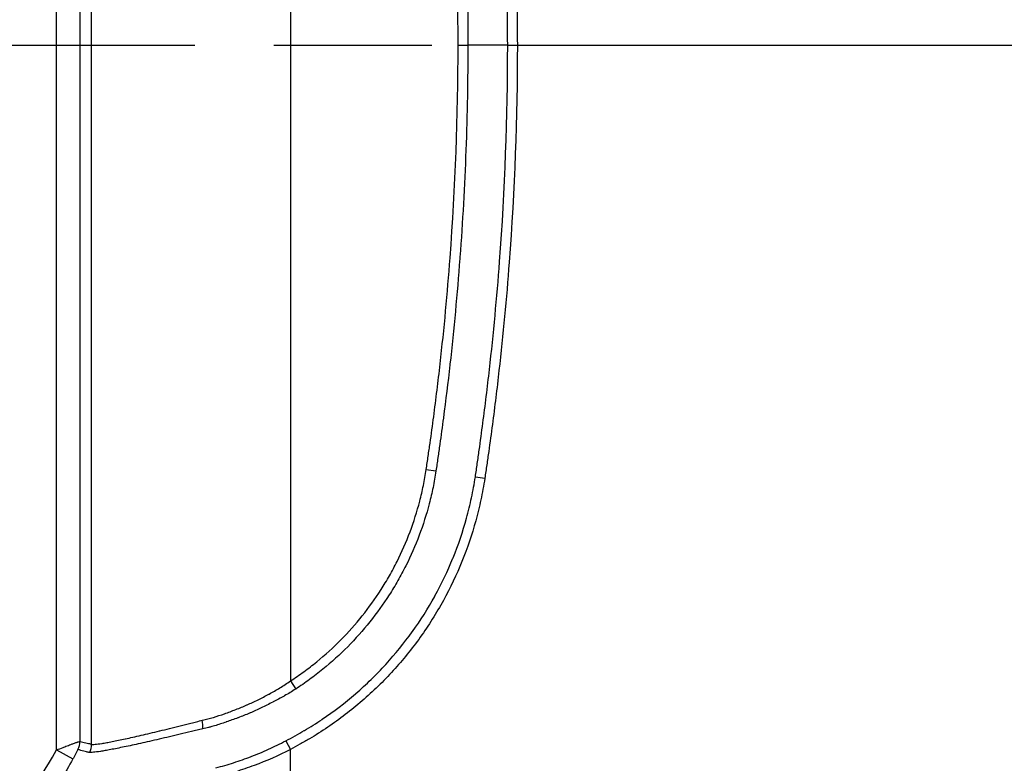
# Model space of a CAD drawing. Units: millimetres. Extents: x 43 to 3572, y 24 to 1710.
# Drawn here: x 1699 to 1805, y 966 to 1046 of the extents above; entities that cross this region are included whole.
import ezdxf

# ---------------------------------------------------------------- set-up
doc = ezdxf.new("R2010")
doc.units = ezdxf.units.MM
doc.header["$LTSCALE"] = 3
doc.linetypes.add('CHAIN', pattern=[0.3543, 0.2362, -0.0295, 0.0591, -0.0295])
doc.layers.get('Defpoints').update_dxf_attribs({"lineweight": 25})
for name, color, linetype, lineweight in [('Dimension (ISO)', 7, 'Continuous', 18), ('Dimension (ISO) @ 1', 7, 'Continuous', 18), ('Section Line (ISO)', 7, 'CHAIN', 25), ('Visible Narrow (ISO)', 7, 'Continuous', 25)]:
    doc.layers.add(name, color=color, linetype=linetype, lineweight=lineweight)
doc.styles.add('Note Text (TK)', font='txt')
doc.dimstyles.new('Default - Method 1b (TK)', dxfattribs={"dimscale": 3, "dimtxt": 2.5, "dimasz": 2.5, "dimexe": 1, "dimexo": 1.5, "dimgap": 1, "dimtad": 1, "dimtoh": 1, "dimrnd": 1e-08, "dimdsep": 46, "dimtxsty": 'Note Text (TK)', "dimcen": 0.09, "dimdle": 5, "dimclrd": 100, "dimclre": 100, "dimclrt": 7, "dimadec": 1, "dimazin": 1, "dimtfac": 1, "dimtmove": 0, "dimatfit": 3, "dimfxl": 1, "dimtolj": 1, "dimlwd": -1, "dimlwe": -1, "dimarcsym": 0})

# ---------------------------------------------------------------- blocks, each defined once
blk = doc.blocks.new('2dTransSection1')
at = {"layer": 'Section Line (ISO)', "linetype": 'CHAIN', "ltscale": 15.98789}
blk.add_line((85.097, 177.815), (168.065, 177.815), dxfattribs=at)
blk = doc.blocks.new('*D26')
at = {"layer": 'Defpoints', "color": 0}
for p in [(1802.99, 1209), (1620.12, 882.64), (1734.12, 882.64)]:
    blk.add_point(p, dxfattribs=at)
at = {"layer": 'Dimension (ISO)', "color": 100}
for p, q in [((1793.99, 1209), (1614.12, 1209)), ((1620.12, 1194), (1620.12, 897.64)), ((1725.12, 882.64), (1614.12, 882.64))]:
    blk.add_line(p, q, dxfattribs=at)
for points in [[(1617.62, 1194), (1622.62, 1194), (1620.12, 1209)], [(1617.62, 897.64), (1622.62, 897.64), (1620.12, 882.64)]]:
    blk.add_solid(points, dxfattribs=at)
at = {"layer": 'Dimension (ISO)', "color": 7, "insert": (1606.62, 1030.61), "char_height": 15, "attachment_point": 4, "rotation": 90, "style": 'Note Text (TK)'}
blk.add_mtext('\\A1;326', dxfattribs=at)

msp = doc.modelspace()

# ---------------------------------------------------------------- linework, layer by layer
at = {"layer": 'Visible Narrow (ISO)'}
for p, q in [((1703.125, 967.008), (1703.125, 1118.778)), ((1705.658, 1117.85), (1705.658, 967.936)), ((1706.919, 967.612), (1706.919, 1118.174)), ((1728.33, 1111.349), (1728.33, 974.437)), ((1746.389, 1042.893), (1747.434, 1042.893)), ((1751.727, 1042.893), (1747.434, 1042.893)), ((1751.727, 1042.893), (1752.768, 1042.893)), ((1742.954, 997.217), (1744.002, 997.053)), ((1748.245, 996.417), (1749.261, 996.258)), ((1732.587, 976.338), (1732.587, 976.338)), ((1728.33, 974.437), (1728.899, 973.567)), ((1729.356, 973.87), (1729.356, 973.87)), ((1715.463, 968.466), (1715.463, 968.466)), ((1703.125, 967.008), (1704.917, 966.06)), ((1727.823, 967.988), (1728.33, 967.052)), ((1728.33, 946.141), (1728.33, 967.052))]:
    msp.add_line(p, q, dxfattribs=at)
for centre, major_axis, ratio, start_param, end_param in [((1717.945, 970.207), (0.453, -1.981), 0.4329967, 0.9966759, 1.4721396), ((1703.631, 967.936), (-0.448, -1.982), 0.99744, 1.3415487, 1.7926492), ((1704.892, 967.612), (-1.013, -1.762), 0.9967625, 1.6459069, 2.0912464)]:
    msp.add_ellipse(centre, major_axis=major_axis, ratio=ratio, start_param=start_param, end_param=end_param, dxfattribs=at)
for points, knots in [([(1751.727, 1042.893), (1751.727, 1044.757), (1751.712, 1046.619), (1751.679, 1048.481), (1751.644, 1050.436), (1751.591, 1052.39), (1751.519, 1054.344), (1751.375, 1058.25), (1751.158, 1062.154), (1750.867, 1066.052), (1750.864, 1066.098), (1750.861, 1066.143), (1750.857, 1066.188), (1750.568, 1070.042), (1750.207, 1073.893), (1749.774, 1077.737), (1749.771, 1077.758), (1749.769, 1077.78), (1749.767, 1077.801), (1749.549, 1079.724), (1749.314, 1081.645), (1749.061, 1083.563), (1749.059, 1083.573), (1749.058, 1083.582), (1749.057, 1083.592), (1748.93, 1084.553), (1748.798, 1085.513), (1748.663, 1086.472), (1748.663, 1086.476), (1748.662, 1086.479), (1748.662, 1086.483), (1748.594, 1086.964), (1748.526, 1087.446), (1748.457, 1087.927), (1748.388, 1088.408), (1748.32, 1088.89), (1748.245, 1089.37)], [0, 0, 0, 0, 0.005584662, 0.005584662, 0.005584662, 0.011447991, 0.011447991, 0.011447991, 0.023172777, 0.023172777, 0.023172777, 0.02330912, 0.02330912, 0.02330912, 0.034899158, 0.034899158, 0.034899158, 0.034963679, 0.034963679, 0.034963679, 0.040761556, 0.040761556, 0.040761556, 0.040790959, 0.040790959, 0.040790959, 0.043694014, 0.043694014, 0.043694014, 0.043704599, 0.043704599, 0.043704599, 0.045161419, 0.045161419, 0.045161419, 0.046618239, 0.046618239, 0.046618239, 0.046618239]), ([(1749.261, 1089.53), (1749.337, 1089.048), (1749.407, 1088.565), (1749.476, 1088.082), (1749.545, 1087.599), (1749.614, 1087.116), (1749.681, 1086.633), (1749.682, 1086.627), (1749.683, 1086.621), (1749.684, 1086.616), (1749.819, 1085.655), (1749.951, 1084.694), (1750.078, 1083.733), (1750.08, 1083.721), (1750.081, 1083.71), (1750.083, 1083.698), (1750.337, 1081.775), (1750.573, 1079.85), (1750.791, 1077.923), (1750.794, 1077.899), (1750.797, 1077.876), (1750.799, 1077.853), (1751.235, 1073.998), (1751.598, 1070.135), (1751.888, 1066.269), (1751.892, 1066.223), (1751.895, 1066.176), (1751.899, 1066.129), (1752.191, 1062.217), (1752.41, 1058.302), (1752.555, 1054.382), (1752.627, 1052.422), (1752.681, 1050.461), (1752.717, 1048.5), (1752.751, 1046.631), (1752.766, 1044.762), (1752.768, 1042.893)], [0, 0, 0, 0, 0.00146349, 0.00146349, 0.00146349, 0.00292698, 0.00292698, 0.00292698, 0.002944542, 0.002944542, 0.002944542, 0.00585396, 0.00585396, 0.00585396, 0.005889084, 0.005889084, 0.005889084, 0.011707921, 0.011707921, 0.011707921, 0.011778168, 0.011778168, 0.011778168, 0.023415842, 0.023415842, 0.023415842, 0.023556337, 0.023556337, 0.023556337, 0.035334544, 0.035334544, 0.035334544, 0.041223609, 0.041223609, 0.041223609, 0.046831684, 0.046831684, 0.046831684, 0.046831684]), ([(1746.389, 1042.893), (1746.388, 1050.541), (1746.101, 1058.173), (1745.529, 1065.789), (1745.243, 1069.598), (1744.886, 1073.403), (1744.457, 1077.203), (1744.242, 1079.102), (1744.01, 1081), (1743.76, 1082.895), (1743.634, 1083.842), (1743.505, 1084.789), (1743.37, 1085.736), (1743.303, 1086.209), (1743.235, 1086.682), (1743.165, 1087.155), (1743.096, 1087.628), (1743.027, 1088.1), (1742.953, 1088.573)], [0, 0, 0, 0, 0.022909607, 0.022909607, 0.022909607, 0.034364411, 0.034364411, 0.034364411, 0.040091813, 0.040091813, 0.040091813, 0.042955514, 0.042955514, 0.042955514, 0.044387364, 0.044387364, 0.044387364, 0.045819215, 0.045819215, 0.045819215, 0.045819215]), ([(1744.001, 1088.736), (1744.073, 1088.262), (1744.14, 1087.787), (1744.276, 1086.838), (1744.345, 1086.363), (1744.548, 1084.939), (1744.678, 1083.988), (1745.055, 1081.136), (1745.287, 1079.231), (1745.932, 1073.512), (1746.289, 1069.693), (1747.148, 1058.227), (1747.435, 1050.568), (1747.434, 1042.893)], [0, 0, 0, 0, 0.001438719, 0.001438719, 0.002877438, 0.002877438, 0.005754877, 0.005754877, 0.011509754, 0.011509754, 0.023019508, 0.023019508, 0.046039015, 0.046039015, 0.046039015, 0.046039015]), ([(1742.954, 997.217), (1743.028, 997.689), (1743.097, 998.162), (1743.235, 999.108), (1743.304, 999.581), (1743.505, 1001), (1743.635, 1001.947), (1744.01, 1004.789), (1744.242, 1006.686), (1744.886, 1012.385), (1745.243, 1016.19), (1746.101, 1027.614), (1746.388, 1035.246), (1746.389, 1042.893)], [0, 0, 0, 0, 0.001433499, 0.001433499, 0.002866997, 0.002866997, 0.005733994, 0.005733994, 0.011467988, 0.011467988, 0.022935977, 0.022935977, 0.045871953, 0.045871953, 0.045871953, 0.045871953]), ([(1747.434, 1042.893), (1747.433, 1041.056), (1747.418, 1039.218), (1747.385, 1037.382), (1747.351, 1035.454), (1747.298, 1033.527), (1747.227, 1031.602), (1747.086, 1027.75), (1746.872, 1023.902), (1746.586, 1020.057), (1746.583, 1020.011), (1746.579, 1019.964), (1746.576, 1019.917), (1746.291, 1016.12), (1745.936, 1012.325), (1745.511, 1008.537), (1745.508, 1008.512), (1745.505, 1008.488), (1745.502, 1008.464), (1745.289, 1006.571), (1745.058, 1004.679), (1744.809, 1002.791), (1744.808, 1002.778), (1744.806, 1002.765), (1744.804, 1002.752), (1744.68, 1001.808), (1744.55, 1000.865), (1744.416, 999.923), (1744.415, 999.916), (1744.414, 999.908), (1744.413, 999.901), (1744.346, 999.431), (1744.278, 998.961), (1744.211, 998.491), (1744.21, 998.486), (1744.209, 998.482), (1744.209, 998.477), (1744.14, 998.002), (1744.074, 997.528), (1744.002, 997.053)], [0, 0, 0, 0, 0.005503331, 0.005503331, 0.005503331, 0.011284236, 0.011284236, 0.011284236, 0.022848082, 0.022848082, 0.022848082, 0.022988902, 0.022988902, 0.022988902, 0.034410278, 0.034410278, 0.034410278, 0.034483354, 0.034483354, 0.034483354, 0.04019153, 0.04019153, 0.04019153, 0.040230579, 0.040230579, 0.040230579, 0.043082494, 0.043082494, 0.043082494, 0.043104192, 0.043104192, 0.043104192, 0.0445273, 0.0445273, 0.0445273, 0.044540999, 0.044540999, 0.044540999, 0.045977805, 0.045977805, 0.045977805, 0.045977805]), ([(1748.245, 996.417), (1748.319, 996.895), (1748.388, 997.373), (1748.456, 997.851), (1748.525, 998.334), (1748.593, 998.816), (1748.661, 999.298), (1748.796, 1000.262), (1748.929, 1001.225), (1749.056, 1002.19), (1749.311, 1004.118), (1749.548, 1006.048), (1749.766, 1007.98), (1750.203, 1011.843), (1750.566, 1015.715), (1750.857, 1019.59), (1751.438, 1027.341), (1751.728, 1035.116), (1751.727, 1042.893)], [0, 0, 0, 0, 0.001449144, 0.001449144, 0.001449144, 0.002910021, 0.002910021, 0.002910021, 0.005828578, 0.005828578, 0.005828578, 0.011662006, 0.011662006, 0.011662006, 0.023324011, 0.023324011, 0.023324011, 0.046648023, 0.046648023, 0.046648023, 0.046648023]), ([(1752.768, 1042.893), (1752.766, 1035.086), (1752.473, 1027.294), (1751.889, 1019.517), (1751.596, 1015.629), (1751.23, 1011.743), (1750.792, 1007.865), (1750.572, 1005.926), (1750.334, 1003.989), (1750.078, 1002.055), (1749.95, 1001.087), (1749.817, 1000.121), (1749.682, 999.155), (1749.614, 998.672), (1749.545, 998.188), (1749.476, 997.706), (1749.407, 997.223), (1749.337, 996.74), (1749.261, 996.258)], [0, 0, 0, 0, 0.023389586, 0.023389586, 0.023389586, 0.035084378, 0.035084378, 0.035084378, 0.040931775, 0.040931775, 0.040931775, 0.043855473, 0.043855473, 0.043855473, 0.045317322, 0.045317322, 0.045317322, 0.046779171, 0.046779171, 0.046779171, 0.046779171]), ([(1728.33, 974.437), (1728.82, 974.757), (1729.304, 975.087), (1729.776, 975.432), (1730.248, 975.776), (1730.711, 976.133), (1731.164, 976.502), (1732.07, 977.241), (1732.94, 978.032), (1733.757, 978.859), (1735.393, 980.511), (1736.836, 982.315), (1738.089, 984.268), (1738.402, 984.756), (1738.703, 985.254), (1738.992, 985.762), (1739.281, 986.269), (1739.558, 986.787), (1739.819, 987.309), (1740.342, 988.351), (1740.806, 989.414), (1741.212, 990.495), (1741.619, 991.577), (1741.968, 992.677), (1742.259, 993.797), (1742.404, 994.358), (1742.535, 994.923), (1742.65, 995.493), (1742.765, 996.063), (1742.864, 996.638), (1742.954, 997.217)], [0, 0, 0, 0, 0.001752977, 0.001752977, 0.001752977, 0.003505954, 0.003505954, 0.003505954, 0.007011909, 0.007011909, 0.007011909, 0.014023817, 0.014023817, 0.014023817, 0.015776794, 0.015776794, 0.015776794, 0.017529771, 0.017529771, 0.017529771, 0.021035726, 0.021035726, 0.021035726, 0.02454168, 0.02454168, 0.02454168, 0.026294657, 0.026294657, 0.026294657, 0.028047634, 0.028047634, 0.028047634, 0.028047634]), ([(1744.002, 997.053), (1743.911, 996.456), (1743.809, 995.862), (1743.569, 994.687), (1743.434, 994.105), (1742.981, 992.373), (1742.619, 991.239), (1741.778, 989.009), (1741.299, 987.914), (1740.489, 986.302), (1740.203, 985.768), (1739.606, 984.722), (1739.295, 984.209), (1737.678, 981.692), (1736.189, 979.833), (1733.658, 977.277), (1732.762, 976.462), (1731.359, 975.318), (1730.881, 974.95), (1729.905, 974.238), (1729.405, 973.898), (1728.899, 973.567)], [0, 0, 0, 0, 0.001785903, 0.001785903, 0.003571807, 0.003571807, 0.007143614, 0.007143614, 0.010715421, 0.010715421, 0.012501324, 0.012501324, 0.014287228, 0.014287228, 0.021430842, 0.021430842, 0.025002649, 0.025002649, 0.026788552, 0.026788552, 0.028574456, 0.028574456, 0.028574456, 0.028574456]), ([(1727.823, 967.988), (1728.165, 968.168), (1728.509, 968.349), (1728.847, 968.534), (1729.175, 968.714), (1729.499, 968.897), (1729.82, 969.086), (1729.826, 969.09), (1729.833, 969.094), (1729.839, 969.097), (1730.485, 969.479), (1731.117, 969.88), (1731.737, 970.299), (1731.745, 970.305), (1731.752, 970.31), (1731.76, 970.315), (1733.004, 971.157), (1734.2, 972.071), (1735.345, 973.058), (1735.354, 973.066), (1735.363, 973.074), (1735.372, 973.082), (1735.939, 973.571), (1736.492, 974.078), (1737.026, 974.598), (1737.035, 974.607), (1737.045, 974.616), (1737.054, 974.625), (1737.587, 975.144), (1738.103, 975.676), (1738.602, 976.222), (1738.612, 976.232), (1738.621, 976.243), (1738.63, 976.253), (1739.635, 977.355), (1740.573, 978.51), (1741.442, 979.719), (1741.452, 979.732), (1741.461, 979.745), (1741.471, 979.759), (1742.337, 980.967), (1743.137, 982.229), (1743.866, 983.547), (1743.875, 983.563), (1743.884, 983.58), (1743.894, 983.596), (1744.62, 984.914), (1745.269, 986.272), (1745.836, 987.665), (1745.84, 987.676), (1745.844, 987.687), (1745.849, 987.697), (1746.417, 989.097), (1746.899, 990.522), (1747.298, 991.969), (1747.498, 992.697), (1747.677, 993.43), (1747.835, 994.17), (1747.994, 994.913), (1748.128, 995.663), (1748.245, 996.417)], [0, 0, 0, 0, 0.001152346, 0.001152346, 0.001152346, 0.002267876, 0.002267876, 0.002267876, 0.002290527, 0.002290527, 0.002290527, 0.004535751, 0.004535751, 0.004535751, 0.004562957, 0.004562957, 0.004562957, 0.009071502, 0.009071502, 0.009071502, 0.009106696, 0.009106696, 0.009106696, 0.011339378, 0.011339378, 0.011339378, 0.011377908, 0.011377908, 0.011377908, 0.013607254, 0.013607254, 0.013607254, 0.013649182, 0.013649182, 0.013649182, 0.018143005, 0.018143005, 0.018143005, 0.018192032, 0.018192032, 0.018192032, 0.022678756, 0.022678756, 0.022678756, 0.022735271, 0.022735271, 0.022735271, 0.027214507, 0.027214507, 0.027214507, 0.027248772, 0.027248772, 0.027248772, 0.03174995, 0.03174995, 0.03174995, 0.034012137, 0.034012137, 0.034012137, 0.03628601, 0.03628601, 0.03628601, 0.03628601]), ([(1749.261, 996.258), (1749.14, 995.484), (1749.001, 994.716), (1748.839, 993.956), (1748.677, 993.196), (1748.494, 992.443), (1748.29, 991.697), (1747.881, 990.206), (1747.386, 988.743), (1746.805, 987.31), (1746.225, 985.876), (1745.556, 984.469), (1744.801, 983.097), (1744.045, 981.725), (1743.216, 980.411), (1742.315, 979.154), (1741.414, 977.897), (1740.443, 976.696), (1739.4, 975.552), (1738.878, 974.979), (1738.339, 974.422), (1737.782, 973.878), (1737.224, 973.335), (1736.647, 972.804), (1736.055, 972.292), (1734.871, 971.269), (1733.634, 970.322), (1732.345, 969.45), (1731.701, 969.014), (1731.044, 968.596), (1730.374, 968.198), (1730.039, 967.999), (1729.701, 967.805), (1729.359, 967.615), (1729.018, 967.425), (1728.674, 967.238), (1728.33, 967.052)], [0, 0, 0, 0, 0.002316033, 0.002316033, 0.002316033, 0.004632065, 0.004632065, 0.004632065, 0.00926413, 0.00926413, 0.00926413, 0.013896196, 0.013896196, 0.013896196, 0.018528261, 0.018528261, 0.018528261, 0.023160326, 0.023160326, 0.023160326, 0.025476359, 0.025476359, 0.025476359, 0.027792391, 0.027792391, 0.027792391, 0.032424456, 0.032424456, 0.032424456, 0.034740489, 0.034740489, 0.034740489, 0.03589851, 0.03589851, 0.03589851, 0.037056522, 0.037056522, 0.037056522, 0.037056522]), ([(1718.843, 970.207), (1719.039, 970.256), (1719.237, 970.301), (1719.436, 970.349), (1719.635, 970.398), (1719.833, 970.452), (1720.032, 970.511), (1720.036, 970.512), (1720.04, 970.513), (1720.044, 970.514), (1720.438, 970.631), (1720.831, 970.766), (1721.228, 970.908), (1721.235, 970.91), (1721.242, 970.913), (1721.248, 970.915), (1721.442, 970.984), (1721.637, 971.055), (1721.832, 971.127), (1722.035, 971.201), (1722.238, 971.277), (1722.44, 971.355), (1722.449, 971.359), (1722.457, 971.362), (1722.466, 971.366), (1722.863, 971.519), (1723.257, 971.68), (1723.648, 971.851), (1723.658, 971.855), (1723.668, 971.86), (1723.677, 971.864), (1724.069, 972.035), (1724.457, 972.217), (1724.843, 972.406), (1725.239, 972.601), (1725.633, 972.805), (1726.023, 973.019), (1726.03, 973.023), (1726.037, 973.027), (1726.045, 973.031), (1726.428, 973.243), (1726.81, 973.461), (1727.188, 973.69), (1727.192, 973.692), (1727.197, 973.695), (1727.201, 973.698), (1727.584, 973.929), (1727.961, 974.173), (1728.33, 974.437)], [0, 0, 0, 0, 0.000668195, 0.000668195, 0.000668195, 0.001337305, 0.001337305, 0.001337305, 0.001350705, 0.001350705, 0.001350705, 0.00267893, 0.00267893, 0.00267893, 0.002701411, 0.002701411, 0.002701411, 0.003350657, 0.003350657, 0.003350657, 0.004022946, 0.004022946, 0.004022946, 0.004052116, 0.004052116, 0.004052116, 0.00537033, 0.00537033, 0.00537033, 0.005402822, 0.005402822, 0.005402822, 0.006722184, 0.006722184, 0.006722184, 0.00807852, 0.00807852, 0.00807852, 0.008104233, 0.008104233, 0.008104233, 0.00943917, 0.00943917, 0.00943917, 0.009454938, 0.009454938, 0.009454938, 0.010805644, 0.010805644, 0.010805644, 0.010805644]), ([(1728.899, 973.567), (1728.505, 973.309), (1728.102, 973.07), (1727.696, 972.842), (1727.682, 972.834), (1727.668, 972.826), (1727.654, 972.818), (1727.262, 972.598), (1726.867, 972.385), (1726.472, 972.177), (1726.457, 972.169), (1726.441, 972.161), (1726.426, 972.153), (1726.015, 971.937), (1725.601, 971.731), (1725.186, 971.533), (1724.787, 971.344), (1724.386, 971.163), (1723.981, 970.99), (1723.965, 970.983), (1723.949, 970.977), (1723.933, 970.97), (1723.528, 970.798), (1723.12, 970.637), (1722.71, 970.483), (1722.696, 970.478), (1722.681, 970.473), (1722.667, 970.467), (1722.457, 970.389), (1722.245, 970.312), (1722.035, 970.237), (1721.833, 970.165), (1721.633, 970.095), (1721.432, 970.025), (1721.425, 970.023), (1721.418, 970.021), (1721.411, 970.018), (1720.995, 969.874), (1720.582, 969.732), (1720.169, 969.608), (1720.164, 969.607), (1720.158, 969.605), (1720.153, 969.603), (1720.053, 969.574), (1719.954, 969.545), (1719.855, 969.517), (1719.802, 969.503), (1719.75, 969.489), (1719.697, 969.475), (1719.645, 969.461), (1719.592, 969.447), (1719.54, 969.434), (1719.533, 969.433), (1719.526, 969.431), (1719.52, 969.429), (1719.517, 969.429), (1719.514, 969.428), (1719.51, 969.427), (1719.31, 969.378), (1719.109, 969.341), (1718.911, 969.296)], [0, 0, 0, 0, 0.001391929, 0.001391929, 0.001391929, 0.001440196, 0.001440196, 0.001440196, 0.002783858, 0.002783858, 0.002783858, 0.002836079, 0.002836079, 0.002836079, 0.004229569, 0.004229569, 0.004229569, 0.005567717, 0.005567717, 0.005567717, 0.005621371, 0.005621371, 0.005621371, 0.006959646, 0.006959646, 0.006959646, 0.007007049, 0.007007049, 0.007007049, 0.00769233, 0.00769233, 0.00769233, 0.008351575, 0.008351575, 0.008351575, 0.00837449, 0.00837449, 0.00837449, 0.009743504, 0.009743504, 0.009743504, 0.009761873, 0.009761873, 0.009761873, 0.010091487, 0.010091487, 0.010091487, 0.010265478, 0.010265478, 0.010265478, 0.010439469, 0.010439469, 0.010439469, 0.010461218, 0.010461218, 0.010461218, 0.010471673, 0.010471673, 0.010471673, 0.011135434, 0.011135434, 0.011135434, 0.011135434]), ([(1706.919, 967.612), (1706.936, 967.601), (1706.956, 967.598), (1706.981, 967.598), (1707.005, 967.597), (1707.033, 967.598), (1707.065, 967.599), (1707.129, 967.601), (1707.209, 967.606), (1707.303, 967.614), (1707.491, 967.632), (1707.738, 967.663), (1708.043, 967.712), (1708.196, 967.737), (1708.363, 967.766), (1708.545, 967.798), (1708.728, 967.831), (1708.925, 967.869), (1709.136, 967.91), (1709.138, 967.911), (1709.14, 967.911), (1709.141, 967.911), (1709.563, 967.995), (1710.033, 968.094), (1710.552, 968.205), (1710.554, 968.206), (1710.557, 968.206), (1710.559, 968.207), (1711.078, 968.318), (1711.644, 968.444), (1712.258, 968.586), (1712.26, 968.586), (1712.263, 968.587), (1712.266, 968.588), (1712.881, 968.73), (1713.547, 968.89), (1714.244, 969.059), (1714.247, 969.06), (1714.249, 969.061), (1714.252, 969.061), (1714.95, 969.231), (1715.681, 969.41), (1716.445, 969.599), (1716.828, 969.694), (1717.22, 969.792), (1717.619, 969.894), (1717.819, 969.944), (1718.021, 969.996), (1718.225, 970.048), (1718.429, 970.101), (1718.635, 970.155), (1718.843, 970.207)], [0, 0, 0, 0, 0.000711338, 0.000711338, 0.000711338, 0.001422646, 0.001422646, 0.001422646, 0.002845343, 0.002845343, 0.002845343, 0.005691186, 0.005691186, 0.005691186, 0.007114359, 0.007114359, 0.007114359, 0.008537715, 0.008537715, 0.008537715, 0.008549071, 0.008549071, 0.008549071, 0.011385693, 0.011385693, 0.011385693, 0.011398762, 0.011398762, 0.011398762, 0.014235497, 0.014235497, 0.014235497, 0.014248452, 0.014248452, 0.014248452, 0.017087393, 0.017087393, 0.017087393, 0.017098143, 0.017098143, 0.017098143, 0.019941317, 0.019941317, 0.019941317, 0.021369106, 0.021369106, 0.021369106, 0.022083267, 0.022083267, 0.022083267, 0.022797523, 0.022797523, 0.022797523, 0.022797523]), ([(1718.911, 969.296), (1718.699, 969.248), (1718.489, 969.194), (1718.072, 969.09), (1717.866, 969.04), (1717.254, 968.89), (1716.854, 968.794), (1715.679, 968.515), (1714.929, 968.341), (1713.498, 968.008), (1712.813, 967.85), (1711.552, 967.569), (1710.97, 967.445), (1709.905, 967.226), (1709.421, 967.128), (1708.773, 967.005), (1708.571, 966.968), (1708.198, 966.903), (1708.027, 966.875), (1707.559, 966.803), (1707.307, 966.771), (1707.02, 966.746), (1706.939, 966.742), (1706.842, 966.739), (1706.813, 966.739), (1706.762, 966.736), (1706.739, 966.734), (1706.719, 966.737)], [0, 0, 0, 0, 0.000716609, 0.000716609, 0.001433217, 0.001433217, 0.002866434, 0.002866434, 0.005732868, 0.005732868, 0.008599302, 0.008599302, 0.011465737, 0.011465737, 0.014332171, 0.014332171, 0.015765388, 0.015765388, 0.017198605, 0.017198605, 0.020065039, 0.020065039, 0.021498256, 0.021498256, 0.022214865, 0.022214865, 0.022931473, 0.022931473, 0.022931473, 0.022931473]), ([(1699.178, 961.317), (1699.354, 961.531), (1699.53, 961.745), (1699.706, 961.959), (1699.713, 961.969), (1699.721, 961.978), (1699.729, 961.988), (1699.813, 962.091), (1699.898, 962.194), (1699.983, 962.297), (1700.006, 962.325), (1700.029, 962.353), (1700.052, 962.381), (1700.075, 962.409), (1700.098, 962.437), (1700.121, 962.465), (1700.167, 962.522), (1700.213, 962.578), (1700.259, 962.635), (1700.265, 962.643), (1700.272, 962.651), (1700.278, 962.659), (1700.636, 963.104), (1700.979, 963.562), (1701.307, 964.03), (1701.311, 964.036), (1701.315, 964.041), (1701.319, 964.047), (1701.983, 964.996), (1702.583, 965.985), (1703.125, 967.008)], [0, 0, 0, 0, 0.0008311938, 0.0008311938, 0.0008311938, 0.0008676345, 0.0008676345, 0.0008676345, 0.001267614, 0.001267614, 0.001267614, 0.001376719, 0.001376719, 0.001376719, 0.0014858241, 0.0014858241, 0.0014858241, 0.0017040341, 0.0017040341, 0.0017040341, 0.001735269, 0.001735269, 0.001735269, 0.0034497154, 0.0034497154, 0.0034497154, 0.003470538, 0.003470538, 0.003470538, 0.006941076, 0.006941076, 0.006941076, 0.006941076]), ([(1703.125, 967.008), (1703.371, 967.101), (1703.611, 967.192), (1703.846, 967.281), (1703.907, 967.304), (1703.967, 967.327), (1704.027, 967.35), (1704.212, 967.42), (1704.389, 967.487), (1704.553, 967.549), (1704.648, 967.585), (1704.739, 967.619), (1704.825, 967.65), (1704.848, 967.659), (1704.871, 967.668), (1704.894, 967.676), (1705.013, 967.721), (1705.122, 967.761), (1705.218, 967.795), (1705.272, 967.815), (1705.322, 967.833), (1705.367, 967.848), (1705.379, 967.852), (1705.391, 967.857), (1705.402, 967.86), (1705.438, 967.873), (1705.47, 967.884), (1705.499, 967.893), (1705.587, 967.922), (1705.641, 967.936), (1705.658, 967.936)], [0, 0, 0, 0, 0.0007777284, 0.0007777284, 0.0007777284, 0.0009792697, 0.0009792697, 0.0009792697, 0.0015994123, 0.0015994123, 0.0015994123, 0.0019585394, 0.0019585394, 0.0019585394, 0.0020576685, 0.0020576685, 0.0020576685, 0.0025714871, 0.0025714871, 0.0025714871, 0.0028602281, 0.0028602281, 0.0028602281, 0.0029378091, 0.0029378091, 0.0029378091, 0.0031806622, 0.0031806622, 0.0031806622, 0.0039170788, 0.0039170788, 0.0039170788, 0.0039170788]), ([(1705.455, 967.05), (1705.453, 967.05), (1705.449, 967.047), (1705.444, 967.04), (1705.438, 967.032), (1705.431, 967.02), (1705.422, 967.005), (1705.413, 966.991), (1705.404, 966.974), (1705.394, 966.957), (1705.384, 966.939), (1705.373, 966.92), (1705.362, 966.901), (1705.34, 966.861), (1705.317, 966.818), (1705.294, 966.774), (1705.27, 966.73), (1705.246, 966.684), (1705.221, 966.637), (1705.172, 966.544), (1705.121, 966.448), (1705.071, 966.352), (1705.02, 966.255), (1704.968, 966.158), (1704.917, 966.06)], [0, 0, 0, 0, 0.0000732631, 0.0000732631, 0.0000732631, 0.0001571843, 0.0001571843, 0.0001571843, 0.0002372521, 0.0002372521, 0.0002372521, 0.0003181755, 0.0003181755, 0.0003181755, 0.0004815774, 0.0004815774, 0.0004815774, 0.0006464628, 0.0006464628, 0.0006464628, 0.0009779556, 0.0009779556, 0.0009779556, 0.0013110537, 0.0013110537, 0.0013110537, 0.0013110537]), ([(1706.719, 966.737), (1706.657, 966.746), (1706.596, 966.752), (1706.485, 966.774), (1706.435, 966.789), (1706.281, 966.831), (1706.177, 966.858), (1705.867, 966.94), (1705.661, 966.995), (1705.455, 967.05)], [0, 0, 0, 0, 0.002256847, 0.002256847, 0.004513694, 0.004513694, 0.009027389, 0.009027389, 0.018054777, 0.018054777, 0.018054777, 0.018054777]), ([(1705.658, 967.936), (1705.869, 967.888), (1706.079, 967.84), (1706.289, 967.792), (1706.394, 967.768), (1706.499, 967.744), (1706.604, 967.721), (1706.657, 967.709), (1706.709, 967.697), (1706.762, 967.68), (1706.814, 967.663), (1706.867, 967.642), (1706.919, 967.612)], [0, 0, 0, 0, 0.009038249, 0.009038249, 0.009038249, 0.013557374, 0.013557374, 0.013557374, 0.015816939, 0.015816939, 0.015816939, 0.018076498, 0.018076498, 0.018076498, 0.018076498]), ([(1720.315, 965.082), (1720.951, 965.248), (1721.587, 965.431), (1722.218, 965.635), (1722.85, 965.838), (1723.48, 966.061), (1724.106, 966.303), (1724.732, 966.544), (1725.355, 966.805), (1725.975, 967.085), (1726.595, 967.365), (1727.211, 967.665), (1727.823, 967.988)], [0, 0, 0, 0, 0.0020381688, 0.0020381688, 0.0020381688, 0.0040763375, 0.0040763375, 0.0040763375, 0.0061145063, 0.0061145063, 0.0061145063, 0.0081526751, 0.0081526751, 0.0081526751, 0.0081526751]), ([(1728.33, 967.052), (1727.045, 966.397), (1725.741, 965.833), (1724.427, 965.34), (1724.424, 965.339), (1724.421, 965.338), (1724.418, 965.337), (1723.761, 965.091), (1723.103, 964.864), (1722.441, 964.656), (1721.775, 964.447), (1721.105, 964.258), (1720.434, 964.088)], [0, 0, 0, 0, 0.0042531073, 0.0042531073, 0.0042531073, 0.0042636056, 0.0042636056, 0.0042636056, 0.0063875139, 0.0063875139, 0.0063875139, 0.0085272112, 0.0085272112, 0.0085272112, 0.0085272112]), ([(1704.917, 966.06), (1704.496, 965.265), (1704.042, 964.489), (1703.064, 962.981), (1702.54, 962.248), (1701.982, 961.543)], [0, 0, 0, 0, 0.0026948869, 0.0026948869, 0.0053897738, 0.0053897738, 0.0053897738, 0.0053897738])]:
    msp.add_open_spline(points, degree=3, knots=knots, dxfattribs=at)

# ---------------------------------------------------------------- block references
at = {"layer": 'Section Line (ISO)', "xscale": 6, "yscale": 6, "zscale": 6}
msp.add_blockref('2dTransSection1', (1139.5, -24), dxfattribs=at)

# ---------------------------------------------------------------- dimensions: what is measured, and where the dimension line sits
at = {"layer": 'Dimension (ISO) @ 1', "color": 100}
dim = msp.add_linear_dim(base=(1620.122, 882.643), p1=(1802.992, 1208.998), p2=(1734.122, 882.643), angle=90, dimstyle='Default - Method 1b (TK)', override={"dimscale": 1, "dimtxt": 15, "dimasz": 15, "dimexe": 6, "dimexo": 9, "dimgap": 6, "dimtoh": 0, "dimdec": 0, "dimcen": 0.54, "dimtol": 0, "dimlim": 0, "dimtp": 0, "dimtm": 0, "dimtdec": 2, "dimtix": 0, "dimtofl": 0, "dimtmove": 0, "dimatfit": 1}, dxfattribs=at)
dim.commit()
dim.dimension.update_dxf_attribs({"geometry": '*D26', "text_midpoint": (1620.122, 1045.821), "dimtype": 128})

doc.saveas('drawing.dxf')
